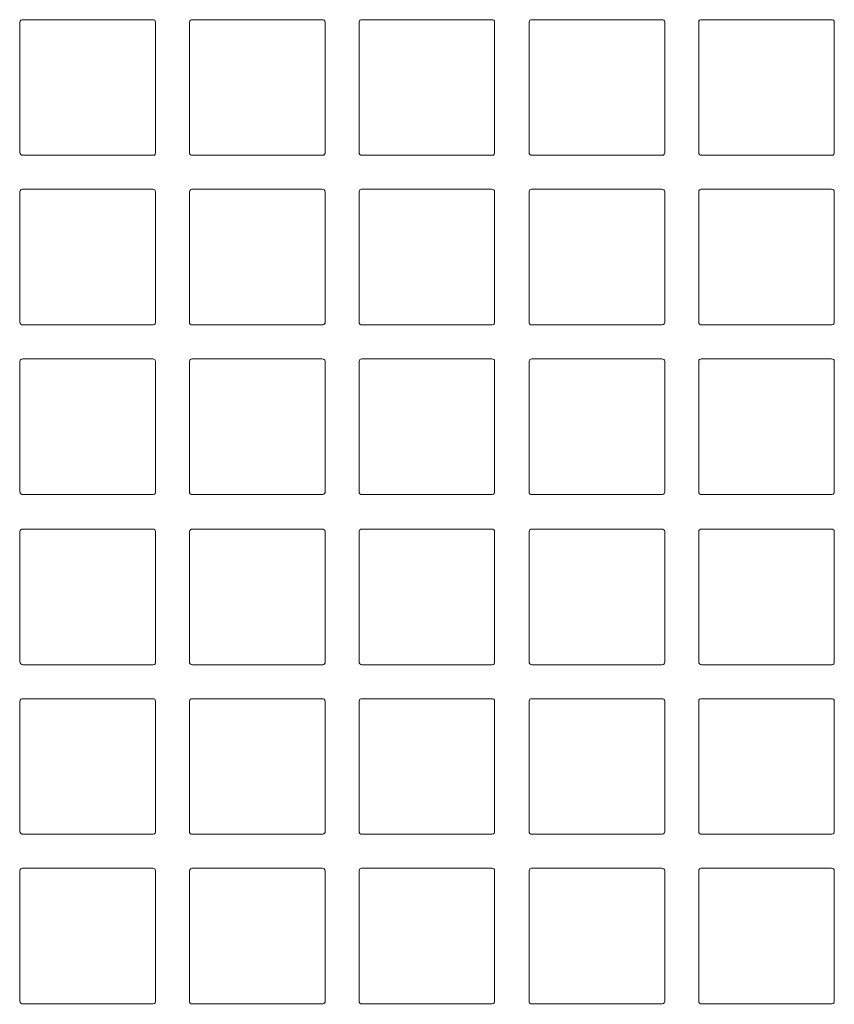
# Model space of a CAD drawing. Units: inches. Extents: x -2.1 to 42.1, y -17.4 to 29.6.
# Drawn here: x 17.3 to 19.6, y 20.6 to 23.5 of the extents above; entities that cross this region are included whole.
import ezdxf

# ---------------------------------------------------------------- set-up
doc = ezdxf.new("R2010")
doc.units = ezdxf.units.IN
doc.header["$MEASUREMENT"] = 0
doc.layers.add('artwork', color=7, linetype='Continuous')

# ---------------------------------------------------------------- blocks, each defined once
blk = doc.blocks.new('block 2')
at = {"layer": 'artwork', "color": 7, "lineweight": 18, "true_color": 0xffffff}
for points in [[(17.2569, 23.0917), (17.2569, 23.4694)], [(17.2569, 23.0917), (17.2569, 23.4694)], [(17.2639, 23.4764), (17.6417, 23.4764)], [(17.2639, 23.4764), (17.6417, 23.4764)], [(17.65, 23.4694), (17.65, 23.0917)], [(17.65, 23.4694), (17.65, 23.0917)], [(17.7486, 23.0917), (17.7486, 23.4694)], [(17.7486, 23.0917), (17.7486, 23.4694)], [(17.7556, 23.4764), (18.1333, 23.4764)], [(17.7556, 23.4764), (18.1333, 23.4764)], [(18.1417, 23.4694), (18.1417, 23.0917)], [(18.1417, 23.4694), (18.1417, 23.0917)], [(18.2403, 23.0917), (18.2403, 23.4694)], [(18.2403, 23.0917), (18.2403, 23.4694)], [(18.2472, 23.4764), (18.625, 23.4764)], [(18.2472, 23.4764), (18.625, 23.4764)], [(18.6333, 23.4694), (18.6333, 23.0917)], [(18.6333, 23.4694), (18.6333, 23.0917)], [(18.7333, 23.0917), (18.7333, 23.4694)], [(18.7333, 23.0917), (18.7333, 23.4694)], [(18.7403, 23.4764), (19.1181, 23.4764)], [(18.7403, 23.4764), (19.1181, 23.4764)], [(19.1264, 23.4694), (19.1264, 23.0917)], [(19.1264, 23.4694), (19.1264, 23.0917)], [(19.225, 23.0917), (19.225, 23.4694)], [(19.225, 23.0917), (19.225, 23.4694)], [(19.2319, 23.4764), (19.6097, 23.4764)], [(19.2319, 23.4764), (19.6097, 23.4764)], [(19.6181, 23.4694), (19.6181, 23.0917)], [(19.6181, 23.4694), (19.6181, 23.0917)], [(17.6431, 23.0833), (17.2653, 23.0833)], [(17.6431, 23.0833), (17.2653, 23.0833)], [(18.1347, 23.0833), (17.757, 23.0833)], [(18.1347, 23.0833), (17.757, 23.0833)], [(18.6264, 23.0833), (18.2486, 23.0833)], [(18.6264, 23.0833), (18.2486, 23.0833)], [(19.1194, 23.0833), (18.7417, 23.0833)], [(19.1194, 23.0833), (18.7417, 23.0833)], [(19.6111, 23.0833), (19.2333, 23.0833)], [(19.6111, 23.0833), (19.2333, 23.0833)]]:
    blk.add_lwpolyline(points, dxfattribs=at)
for points in [[(17.2569, 23.4694), (17.2569, 23.4738), (17.2608, 23.4764), (17.2653, 23.4764)], [(17.2569, 23.4694), (17.2569, 23.4738), (17.2608, 23.4764), (17.2653, 23.4764)], [(17.6417, 23.4764), (17.6462, 23.4764), (17.65, 23.4738), (17.65, 23.4694)], [(17.6417, 23.4764), (17.6462, 23.4764), (17.65, 23.4738), (17.65, 23.4694)], [(17.7486, 23.4694), (17.7486, 23.4738), (17.7525, 23.4764), (17.757, 23.4764)], [(17.7486, 23.4694), (17.7486, 23.4738), (17.7525, 23.4764), (17.757, 23.4764)], [(18.1333, 23.4764), (18.1378, 23.4764), (18.1417, 23.4738), (18.1417, 23.4694)], [(18.1333, 23.4764), (18.1378, 23.4764), (18.1417, 23.4738), (18.1417, 23.4694)], [(18.2403, 23.4694), (18.2403, 23.4738), (18.2441, 23.4764), (18.2486, 23.4764)], [(18.2403, 23.4694), (18.2403, 23.4738), (18.2441, 23.4764), (18.2486, 23.4764)], [(18.625, 23.4764), (18.6295, 23.4764), (18.6333, 23.4738), (18.6333, 23.4694)], [(18.625, 23.4764), (18.6295, 23.4764), (18.6333, 23.4738), (18.6333, 23.4694)], [(18.7333, 23.4694), (18.7333, 23.4738), (18.7372, 23.4764), (18.7417, 23.4764)], [(18.7333, 23.4694), (18.7333, 23.4738), (18.7372, 23.4764), (18.7417, 23.4764)], [(19.1181, 23.4764), (19.1225, 23.4764), (19.1264, 23.4738), (19.1264, 23.4694)], [(19.1181, 23.4764), (19.1225, 23.4764), (19.1264, 23.4738), (19.1264, 23.4694)], [(19.225, 23.4694), (19.225, 23.4738), (19.2288, 23.4764), (19.2333, 23.4764)], [(19.225, 23.4694), (19.225, 23.4738), (19.2288, 23.4764), (19.2333, 23.4764)], [(19.6097, 23.4764), (19.6142, 23.4764), (19.6181, 23.4738), (19.6181, 23.4694)], [(19.6097, 23.4764), (19.6142, 23.4764), (19.6181, 23.4738), (19.6181, 23.4694)], [(17.2653, 23.0833), (17.2606, 23.0822), (17.2561, 23.0878), (17.2569, 23.0917)], [(17.2653, 23.0833), (17.2606, 23.0822), (17.2561, 23.0878), (17.2569, 23.0917)], [(17.65, 23.0917), (17.6502, 23.0882), (17.6488, 23.0833), (17.6431, 23.0833)], [(17.65, 23.0917), (17.6502, 23.0882), (17.6488, 23.0833), (17.6431, 23.0833)], [(17.757, 23.0833), (17.7523, 23.0822), (17.7478, 23.0878), (17.7486, 23.0917)], [(17.757, 23.0833), (17.7523, 23.0822), (17.7478, 23.0878), (17.7486, 23.0917)], [(18.1417, 23.0917), (18.1418, 23.0882), (18.1405, 23.0833), (18.1347, 23.0833)], [(18.1417, 23.0917), (18.1418, 23.0882), (18.1405, 23.0833), (18.1347, 23.0833)], [(18.2486, 23.0833), (18.244, 23.0822), (18.2394, 23.0878), (18.2403, 23.0917)], [(18.2486, 23.0833), (18.244, 23.0822), (18.2394, 23.0878), (18.2403, 23.0917)], [(18.6333, 23.0917), (18.6335, 23.0882), (18.6321, 23.0833), (18.6264, 23.0833)], [(18.6333, 23.0917), (18.6335, 23.0882), (18.6321, 23.0833), (18.6264, 23.0833)], [(18.7417, 23.0833), (18.737, 23.0822), (18.7325, 23.0878), (18.7333, 23.0917)], [(18.7417, 23.0833), (18.737, 23.0822), (18.7325, 23.0878), (18.7333, 23.0917)], [(19.1264, 23.0917), (19.1265, 23.0882), (19.1252, 23.0833), (19.1194, 23.0833)], [(19.1264, 23.0917), (19.1265, 23.0882), (19.1252, 23.0833), (19.1194, 23.0833)], [(19.2333, 23.0833), (19.2287, 23.0822), (19.2241, 23.0878), (19.225, 23.0917)], [(19.2333, 23.0833), (19.2287, 23.0822), (19.2241, 23.0878), (19.225, 23.0917)], [(19.6181, 23.0917), (19.6182, 23.0882), (19.6168, 23.0833), (19.6111, 23.0833)], [(19.6181, 23.0917), (19.6182, 23.0882), (19.6168, 23.0833), (19.6111, 23.0833)]]:
    blk.add_open_spline(points, degree=3, dxfattribs=at)
blk = doc.blocks.new('block 3')
at = {"layer": 'artwork', "color": 7, "lineweight": 18, "true_color": 0xffffff}
for points in [[(17.2569, 22.6), (17.2569, 22.9778)], [(17.2569, 22.6), (17.2569, 22.9778)], [(17.2639, 22.9847), (17.6417, 22.9847)], [(17.2639, 22.9847), (17.6417, 22.9847)], [(17.65, 22.9778), (17.65, 22.6)], [(17.65, 22.9778), (17.65, 22.6)], [(17.7486, 22.6), (17.7486, 22.9778)], [(17.7486, 22.6), (17.7486, 22.9778)], [(17.7556, 22.9847), (18.1333, 22.9847)], [(17.7556, 22.9847), (18.1333, 22.9847)], [(18.1417, 22.9778), (18.1417, 22.6)], [(18.1417, 22.9778), (18.1417, 22.6)], [(18.2403, 22.6), (18.2403, 22.9778)], [(18.2403, 22.6), (18.2403, 22.9778)], [(18.2472, 22.9847), (18.625, 22.9847)], [(18.2472, 22.9847), (18.625, 22.9847)], [(18.6333, 22.9778), (18.6333, 22.6)], [(18.6333, 22.9778), (18.6333, 22.6)], [(18.7333, 22.6), (18.7333, 22.9778)], [(18.7333, 22.6), (18.7333, 22.9778)], [(18.7403, 22.9847), (19.1181, 22.9847)], [(18.7403, 22.9847), (19.1181, 22.9847)], [(19.1264, 22.9778), (19.1264, 22.6)], [(19.1264, 22.9778), (19.1264, 22.6)], [(19.225, 22.6), (19.225, 22.9778)], [(19.225, 22.6), (19.225, 22.9778)], [(19.2319, 22.9847), (19.6097, 22.9847)], [(19.2319, 22.9847), (19.6097, 22.9847)], [(19.6181, 22.9778), (19.6181, 22.6)], [(19.6181, 22.9778), (19.6181, 22.6)], [(17.6431, 22.5917), (17.2653, 22.5917)], [(17.6431, 22.5917), (17.2653, 22.5917)], [(18.1347, 22.5917), (17.757, 22.5917)], [(18.1347, 22.5917), (17.757, 22.5917)], [(18.6264, 22.5917), (18.2486, 22.5917)], [(18.6264, 22.5917), (18.2486, 22.5917)], [(19.1194, 22.5917), (18.7417, 22.5917)], [(19.1194, 22.5917), (18.7417, 22.5917)], [(19.6111, 22.5917), (19.2333, 22.5917)], [(19.6111, 22.5917), (19.2333, 22.5917)]]:
    blk.add_lwpolyline(points, dxfattribs=at)
for points in [[(17.2569, 22.9778), (17.2569, 22.9821), (17.2608, 22.9847), (17.2653, 22.9847)], [(17.2569, 22.9778), (17.2569, 22.9821), (17.2608, 22.9847), (17.2653, 22.9847)], [(17.6417, 22.9847), (17.6462, 22.9847), (17.65, 22.9821), (17.65, 22.9778)], [(17.6417, 22.9847), (17.6462, 22.9847), (17.65, 22.9821), (17.65, 22.9778)], [(17.7486, 22.9778), (17.7486, 22.9821), (17.7525, 22.9847), (17.757, 22.9847)], [(17.7486, 22.9778), (17.7486, 22.9821), (17.7525, 22.9847), (17.757, 22.9847)], [(18.1333, 22.9847), (18.1378, 22.9847), (18.1417, 22.9821), (18.1417, 22.9778)], [(18.1333, 22.9847), (18.1378, 22.9847), (18.1417, 22.9821), (18.1417, 22.9778)], [(18.2403, 22.9778), (18.2403, 22.9821), (18.2441, 22.9847), (18.2486, 22.9847)], [(18.2403, 22.9778), (18.2403, 22.9821), (18.2441, 22.9847), (18.2486, 22.9847)], [(18.625, 22.9847), (18.6295, 22.9847), (18.6333, 22.9821), (18.6333, 22.9778)], [(18.625, 22.9847), (18.6295, 22.9847), (18.6333, 22.9821), (18.6333, 22.9778)], [(18.7333, 22.9778), (18.7333, 22.9821), (18.7372, 22.9847), (18.7417, 22.9847)], [(18.7333, 22.9778), (18.7333, 22.9821), (18.7372, 22.9847), (18.7417, 22.9847)], [(19.1181, 22.9847), (19.1225, 22.9847), (19.1264, 22.9821), (19.1264, 22.9778)], [(19.1181, 22.9847), (19.1225, 22.9847), (19.1264, 22.9821), (19.1264, 22.9778)], [(19.225, 22.9778), (19.225, 22.9821), (19.2288, 22.9847), (19.2333, 22.9847)], [(19.225, 22.9778), (19.225, 22.9821), (19.2288, 22.9847), (19.2333, 22.9847)], [(19.6097, 22.9847), (19.6142, 22.9847), (19.6181, 22.9821), (19.6181, 22.9778)], [(19.6097, 22.9847), (19.6142, 22.9847), (19.6181, 22.9821), (19.6181, 22.9778)], [(17.2653, 22.5917), (17.2606, 22.5905), (17.2561, 22.5961), (17.2569, 22.6)], [(17.2653, 22.5917), (17.2606, 22.5905), (17.2561, 22.5961), (17.2569, 22.6)], [(17.65, 22.6), (17.6502, 22.5965), (17.6488, 22.5917), (17.6431, 22.5917)], [(17.65, 22.6), (17.6502, 22.5965), (17.6488, 22.5917), (17.6431, 22.5917)], [(17.757, 22.5917), (17.7523, 22.5905), (17.7478, 22.5961), (17.7486, 22.6)], [(17.757, 22.5917), (17.7523, 22.5905), (17.7478, 22.5961), (17.7486, 22.6)], [(18.1417, 22.6), (18.1418, 22.5965), (18.1405, 22.5917), (18.1347, 22.5917)], [(18.1417, 22.6), (18.1418, 22.5965), (18.1405, 22.5917), (18.1347, 22.5917)], [(18.2486, 22.5917), (18.244, 22.5905), (18.2394, 22.5961), (18.2403, 22.6)], [(18.2486, 22.5917), (18.244, 22.5905), (18.2394, 22.5961), (18.2403, 22.6)], [(18.6333, 22.6), (18.6335, 22.5965), (18.6321, 22.5917), (18.6264, 22.5917)], [(18.6333, 22.6), (18.6335, 22.5965), (18.6321, 22.5917), (18.6264, 22.5917)], [(18.7417, 22.5917), (18.737, 22.5905), (18.7325, 22.5961), (18.7333, 22.6)], [(18.7417, 22.5917), (18.737, 22.5905), (18.7325, 22.5961), (18.7333, 22.6)], [(19.1264, 22.6), (19.1265, 22.5965), (19.1252, 22.5917), (19.1194, 22.5917)], [(19.1264, 22.6), (19.1265, 22.5965), (19.1252, 22.5917), (19.1194, 22.5917)], [(19.2333, 22.5917), (19.2287, 22.5905), (19.2241, 22.5961), (19.225, 22.6)], [(19.2333, 22.5917), (19.2287, 22.5905), (19.2241, 22.5961), (19.225, 22.6)], [(19.6181, 22.6), (19.6182, 22.5965), (19.6168, 22.5917), (19.6111, 22.5917)], [(19.6181, 22.6), (19.6182, 22.5965), (19.6168, 22.5917), (19.6111, 22.5917)]]:
    blk.add_open_spline(points, degree=3, dxfattribs=at)
blk = doc.blocks.new('block 4')
at = {"layer": 'artwork', "color": 7, "lineweight": 18, "true_color": 0xffffff}
for points in [[(17.2639, 22.4931), (17.6417, 22.4931)], [(17.2639, 22.4931), (17.6417, 22.4931)], [(17.7556, 22.4931), (18.1333, 22.4931)], [(17.7556, 22.4931), (18.1333, 22.4931)], [(18.2472, 22.4931), (18.625, 22.4931)], [(18.2472, 22.4931), (18.625, 22.4931)], [(18.7403, 22.4931), (19.1181, 22.4931)], [(18.7403, 22.4931), (19.1181, 22.4931)], [(19.2319, 22.4931), (19.6097, 22.4931)], [(19.2319, 22.4931), (19.6097, 22.4931)], [(17.2569, 22.1083), (17.2569, 22.4861)], [(17.2569, 22.1083), (17.2569, 22.4861)], [(17.65, 22.4861), (17.65, 22.1083)], [(17.65, 22.4861), (17.65, 22.1083)], [(17.7486, 22.1083), (17.7486, 22.4861)], [(17.7486, 22.1083), (17.7486, 22.4861)], [(18.1417, 22.4861), (18.1417, 22.1083)], [(18.1417, 22.4861), (18.1417, 22.1083)], [(18.2403, 22.1083), (18.2403, 22.4861)], [(18.2403, 22.1083), (18.2403, 22.4861)], [(18.6333, 22.4861), (18.6333, 22.1083)], [(18.6333, 22.4861), (18.6333, 22.1083)], [(18.7333, 22.1083), (18.7333, 22.4861)], [(18.7333, 22.1083), (18.7333, 22.4861)], [(19.1264, 22.4861), (19.1264, 22.1083)], [(19.1264, 22.4861), (19.1264, 22.1083)], [(19.225, 22.1083), (19.225, 22.4861)], [(19.225, 22.1083), (19.225, 22.4861)], [(19.6181, 22.4861), (19.6181, 22.1083)], [(19.6181, 22.4861), (19.6181, 22.1083)], [(17.6431, 22.1), (17.2653, 22.1)], [(17.6431, 22.1), (17.2653, 22.1)], [(18.1347, 22.1), (17.757, 22.1)], [(18.1347, 22.1), (17.757, 22.1)], [(18.6264, 22.1), (18.2486, 22.1)], [(18.6264, 22.1), (18.2486, 22.1)], [(19.1194, 22.1), (18.7417, 22.1)], [(19.1194, 22.1), (18.7417, 22.1)], [(19.6111, 22.1), (19.2333, 22.1)], [(19.6111, 22.1), (19.2333, 22.1)]]:
    blk.add_lwpolyline(points, dxfattribs=at)
for points in [[(17.2569, 22.4861), (17.2569, 22.4905), (17.2608, 22.4931), (17.2653, 22.4931)], [(17.2569, 22.4861), (17.2569, 22.4905), (17.2608, 22.4931), (17.2653, 22.4931)], [(17.6417, 22.4931), (17.6462, 22.4931), (17.65, 22.4905), (17.65, 22.4861)], [(17.6417, 22.4931), (17.6462, 22.4931), (17.65, 22.4905), (17.65, 22.4861)], [(17.7486, 22.4861), (17.7486, 22.4905), (17.7525, 22.4931), (17.757, 22.4931)], [(17.7486, 22.4861), (17.7486, 22.4905), (17.7525, 22.4931), (17.757, 22.4931)], [(18.1333, 22.4931), (18.1378, 22.4931), (18.1417, 22.4905), (18.1417, 22.4861)], [(18.1333, 22.4931), (18.1378, 22.4931), (18.1417, 22.4905), (18.1417, 22.4861)], [(18.2403, 22.4861), (18.2403, 22.4905), (18.2441, 22.4931), (18.2486, 22.4931)], [(18.2403, 22.4861), (18.2403, 22.4905), (18.2441, 22.4931), (18.2486, 22.4931)], [(18.625, 22.4931), (18.6295, 22.4931), (18.6333, 22.4905), (18.6333, 22.4861)], [(18.625, 22.4931), (18.6295, 22.4931), (18.6333, 22.4905), (18.6333, 22.4861)], [(18.7333, 22.4861), (18.7333, 22.4905), (18.7372, 22.4931), (18.7417, 22.4931)], [(18.7333, 22.4861), (18.7333, 22.4905), (18.7372, 22.4931), (18.7417, 22.4931)], [(19.1181, 22.4931), (19.1225, 22.4931), (19.1264, 22.4905), (19.1264, 22.4861)], [(19.1181, 22.4931), (19.1225, 22.4931), (19.1264, 22.4905), (19.1264, 22.4861)], [(19.225, 22.4861), (19.225, 22.4905), (19.2288, 22.4931), (19.2333, 22.4931)], [(19.225, 22.4861), (19.225, 22.4905), (19.2288, 22.4931), (19.2333, 22.4931)], [(19.6097, 22.4931), (19.6142, 22.4931), (19.6181, 22.4905), (19.6181, 22.4861)], [(19.6097, 22.4931), (19.6142, 22.4931), (19.6181, 22.4905), (19.6181, 22.4861)], [(17.2653, 22.1), (17.2606, 22.0988), (17.2561, 22.1044), (17.2569, 22.1083)], [(17.2653, 22.1), (17.2606, 22.0988), (17.2561, 22.1044), (17.2569, 22.1083)], [(17.65, 22.1083), (17.6502, 22.1048), (17.6488, 22.1), (17.6431, 22.1)], [(17.65, 22.1083), (17.6502, 22.1048), (17.6488, 22.1), (17.6431, 22.1)], [(17.757, 22.1), (17.7523, 22.0988), (17.7478, 22.1044), (17.7486, 22.1083)], [(17.757, 22.1), (17.7523, 22.0988), (17.7478, 22.1044), (17.7486, 22.1083)], [(18.1417, 22.1083), (18.1418, 22.1048), (18.1405, 22.1), (18.1347, 22.1)], [(18.1417, 22.1083), (18.1418, 22.1048), (18.1405, 22.1), (18.1347, 22.1)], [(18.2486, 22.1), (18.244, 22.0988), (18.2394, 22.1044), (18.2403, 22.1083)], [(18.2486, 22.1), (18.244, 22.0988), (18.2394, 22.1044), (18.2403, 22.1083)], [(18.6333, 22.1083), (18.6335, 22.1048), (18.6321, 22.1), (18.6264, 22.1)], [(18.6333, 22.1083), (18.6335, 22.1048), (18.6321, 22.1), (18.6264, 22.1)], [(18.7417, 22.1), (18.737, 22.0988), (18.7325, 22.1044), (18.7333, 22.1083)], [(18.7417, 22.1), (18.737, 22.0988), (18.7325, 22.1044), (18.7333, 22.1083)], [(19.1264, 22.1083), (19.1265, 22.1048), (19.1252, 22.1), (19.1194, 22.1)], [(19.1264, 22.1083), (19.1265, 22.1048), (19.1252, 22.1), (19.1194, 22.1)], [(19.2333, 22.1), (19.2287, 22.0988), (19.2241, 22.1044), (19.225, 22.1083)], [(19.2333, 22.1), (19.2287, 22.0988), (19.2241, 22.1044), (19.225, 22.1083)], [(19.6181, 22.1083), (19.6182, 22.1048), (19.6168, 22.1), (19.6111, 22.1)], [(19.6181, 22.1083), (19.6182, 22.1048), (19.6168, 22.1), (19.6111, 22.1)]]:
    blk.add_open_spline(points, degree=3, dxfattribs=at)
blk = doc.blocks.new('block 5')
at = {"layer": 'artwork', "color": 7, "lineweight": 18, "true_color": 0xffffff}
for points in [[(17.2569, 21.6153), (17.2569, 21.9931)], [(17.2569, 21.6153), (17.2569, 21.9931)], [(17.2639, 22), (17.6417, 22)], [(17.2639, 22), (17.6417, 22)], [(17.65, 21.9931), (17.65, 21.6153)], [(17.65, 21.9931), (17.65, 21.6153)], [(17.7486, 21.6153), (17.7486, 21.9931)], [(17.7486, 21.6153), (17.7486, 21.9931)], [(17.7556, 22), (18.1333, 22)], [(17.7556, 22), (18.1333, 22)], [(18.1417, 21.9931), (18.1417, 21.6153)], [(18.1417, 21.9931), (18.1417, 21.6153)], [(18.2403, 21.6153), (18.2403, 21.9931)], [(18.2403, 21.6153), (18.2403, 21.9931)], [(18.2472, 22), (18.625, 22)], [(18.2472, 22), (18.625, 22)], [(18.6333, 21.9931), (18.6333, 21.6153)], [(18.6333, 21.9931), (18.6333, 21.6153)], [(18.7333, 21.6153), (18.7333, 21.9931)], [(18.7333, 21.6153), (18.7333, 21.9931)], [(18.7403, 22), (19.1181, 22)], [(18.7403, 22), (19.1181, 22)], [(19.1264, 21.9931), (19.1264, 21.6153)], [(19.1264, 21.9931), (19.1264, 21.6153)], [(19.225, 21.6153), (19.225, 21.9931)], [(19.225, 21.6153), (19.225, 21.9931)], [(19.2319, 22), (19.6097, 22)], [(19.2319, 22), (19.6097, 22)], [(19.6181, 21.9931), (19.6181, 21.6153)], [(19.6181, 21.9931), (19.6181, 21.6153)], [(17.6431, 21.6069), (17.2653, 21.6069)], [(17.6431, 21.6069), (17.2653, 21.6069)], [(18.1347, 21.6069), (17.757, 21.6069)], [(18.1347, 21.6069), (17.757, 21.6069)], [(18.6264, 21.6069), (18.2486, 21.6069)], [(18.6264, 21.6069), (18.2486, 21.6069)], [(19.1194, 21.6069), (18.7417, 21.6069)], [(19.1194, 21.6069), (18.7417, 21.6069)], [(19.6111, 21.6069), (19.2333, 21.6069)], [(19.6111, 21.6069), (19.2333, 21.6069)]]:
    blk.add_lwpolyline(points, dxfattribs=at)
for points in [[(17.2569, 21.9931), (17.2569, 21.9974), (17.2608, 22), (17.2653, 22)], [(17.2569, 21.9931), (17.2569, 21.9974), (17.2608, 22), (17.2653, 22)], [(17.6417, 22), (17.6462, 22), (17.65, 21.9974), (17.65, 21.9931)], [(17.6417, 22), (17.6462, 22), (17.65, 21.9974), (17.65, 21.9931)], [(17.7486, 21.9931), (17.7486, 21.9974), (17.7525, 22), (17.757, 22)], [(17.7486, 21.9931), (17.7486, 21.9974), (17.7525, 22), (17.757, 22)], [(18.1333, 22), (18.1378, 22), (18.1417, 21.9974), (18.1417, 21.9931)], [(18.1333, 22), (18.1378, 22), (18.1417, 21.9974), (18.1417, 21.9931)], [(18.2403, 21.9931), (18.2403, 21.9974), (18.2441, 22), (18.2486, 22)], [(18.2403, 21.9931), (18.2403, 21.9974), (18.2441, 22), (18.2486, 22)], [(18.625, 22), (18.6295, 22), (18.6333, 21.9974), (18.6333, 21.9931)], [(18.625, 22), (18.6295, 22), (18.6333, 21.9974), (18.6333, 21.9931)], [(18.7333, 21.9931), (18.7333, 21.9974), (18.7372, 22), (18.7417, 22)], [(18.7333, 21.9931), (18.7333, 21.9974), (18.7372, 22), (18.7417, 22)], [(19.1181, 22), (19.1225, 22), (19.1264, 21.9974), (19.1264, 21.9931)], [(19.1181, 22), (19.1225, 22), (19.1264, 21.9974), (19.1264, 21.9931)], [(19.225, 21.9931), (19.225, 21.9974), (19.2288, 22), (19.2333, 22)], [(19.225, 21.9931), (19.225, 21.9974), (19.2288, 22), (19.2333, 22)], [(19.6097, 22), (19.6142, 22), (19.6181, 21.9974), (19.6181, 21.9931)], [(19.6097, 22), (19.6142, 22), (19.6181, 21.9974), (19.6181, 21.9931)], [(17.2653, 21.6069), (17.2606, 21.6058), (17.2561, 21.6114), (17.2569, 21.6153)], [(17.2653, 21.6069), (17.2606, 21.6058), (17.2561, 21.6114), (17.2569, 21.6153)], [(17.65, 21.6153), (17.6502, 21.6118), (17.6488, 21.6069), (17.6431, 21.6069)], [(17.65, 21.6153), (17.6502, 21.6118), (17.6488, 21.6069), (17.6431, 21.6069)], [(17.757, 21.6069), (17.7523, 21.6058), (17.7478, 21.6114), (17.7486, 21.6153)], [(17.757, 21.6069), (17.7523, 21.6058), (17.7478, 21.6114), (17.7486, 21.6153)], [(18.1417, 21.6153), (18.1418, 21.6118), (18.1405, 21.6069), (18.1347, 21.6069)], [(18.1417, 21.6153), (18.1418, 21.6118), (18.1405, 21.6069), (18.1347, 21.6069)], [(18.2486, 21.6069), (18.244, 21.6058), (18.2394, 21.6114), (18.2403, 21.6153)], [(18.2486, 21.6069), (18.244, 21.6058), (18.2394, 21.6114), (18.2403, 21.6153)], [(18.6333, 21.6153), (18.6335, 21.6118), (18.6321, 21.6069), (18.6264, 21.6069)], [(18.6333, 21.6153), (18.6335, 21.6118), (18.6321, 21.6069), (18.6264, 21.6069)], [(18.7417, 21.6069), (18.737, 21.6058), (18.7325, 21.6114), (18.7333, 21.6153)], [(18.7417, 21.6069), (18.737, 21.6058), (18.7325, 21.6114), (18.7333, 21.6153)], [(19.1264, 21.6153), (19.1265, 21.6118), (19.1252, 21.6069), (19.1194, 21.6069)], [(19.1264, 21.6153), (19.1265, 21.6118), (19.1252, 21.6069), (19.1194, 21.6069)], [(19.2333, 21.6069), (19.2287, 21.6058), (19.2241, 21.6114), (19.225, 21.6153)], [(19.2333, 21.6069), (19.2287, 21.6058), (19.2241, 21.6114), (19.225, 21.6153)], [(19.6181, 21.6153), (19.6182, 21.6118), (19.6168, 21.6069), (19.6111, 21.6069)], [(19.6181, 21.6153), (19.6182, 21.6118), (19.6168, 21.6069), (19.6111, 21.6069)]]:
    blk.add_open_spline(points, degree=3, dxfattribs=at)
blk = doc.blocks.new('block 6')
at = {"layer": 'artwork', "color": 7, "lineweight": 18, "true_color": 0xffffff}
for points in [[(17.2569, 21.1236), (17.2569, 21.5014)], [(17.2569, 21.1236), (17.2569, 21.5014)], [(17.2639, 21.5083), (17.6417, 21.5083)], [(17.2639, 21.5083), (17.6417, 21.5083)], [(17.65, 21.5014), (17.65, 21.1236)], [(17.65, 21.5014), (17.65, 21.1236)], [(17.7486, 21.1236), (17.7486, 21.5014)], [(17.7486, 21.1236), (17.7486, 21.5014)], [(17.7556, 21.5083), (18.1333, 21.5083)], [(17.7556, 21.5083), (18.1333, 21.5083)], [(18.1417, 21.5014), (18.1417, 21.1236)], [(18.1417, 21.5014), (18.1417, 21.1236)], [(18.2403, 21.1236), (18.2403, 21.5014)], [(18.2403, 21.1236), (18.2403, 21.5014)], [(18.2472, 21.5083), (18.625, 21.5083)], [(18.2472, 21.5083), (18.625, 21.5083)], [(18.6333, 21.5014), (18.6333, 21.1236)], [(18.6333, 21.5014), (18.6333, 21.1236)], [(18.7333, 21.1236), (18.7333, 21.5014)], [(18.7333, 21.1236), (18.7333, 21.5014)], [(18.7403, 21.5083), (19.1181, 21.5083)], [(18.7403, 21.5083), (19.1181, 21.5083)], [(19.1264, 21.5014), (19.1264, 21.1236)], [(19.1264, 21.5014), (19.1264, 21.1236)], [(19.225, 21.1236), (19.225, 21.5014)], [(19.225, 21.1236), (19.225, 21.5014)], [(19.2319, 21.5083), (19.6097, 21.5083)], [(19.2319, 21.5083), (19.6097, 21.5083)], [(19.6181, 21.5014), (19.6181, 21.1236)], [(19.6181, 21.5014), (19.6181, 21.1236)], [(17.6431, 21.1153), (17.2653, 21.1153)], [(17.6431, 21.1153), (17.2653, 21.1153)], [(18.1347, 21.1153), (17.757, 21.1153)], [(18.1347, 21.1153), (17.757, 21.1153)], [(18.6264, 21.1153), (18.2486, 21.1153)], [(18.6264, 21.1153), (18.2486, 21.1153)], [(19.1194, 21.1153), (18.7417, 21.1153)], [(19.1194, 21.1153), (18.7417, 21.1153)], [(19.6111, 21.1153), (19.2333, 21.1153)], [(19.6111, 21.1153), (19.2333, 21.1153)]]:
    blk.add_lwpolyline(points, dxfattribs=at)
for points in [[(17.2569, 21.5014), (17.2569, 21.5057), (17.2608, 21.5083), (17.2653, 21.5083)], [(17.2569, 21.5014), (17.2569, 21.5057), (17.2608, 21.5083), (17.2653, 21.5083)], [(17.6417, 21.5083), (17.6462, 21.5083), (17.65, 21.5057), (17.65, 21.5014)], [(17.6417, 21.5083), (17.6462, 21.5083), (17.65, 21.5057), (17.65, 21.5014)], [(17.7486, 21.5014), (17.7486, 21.5057), (17.7525, 21.5083), (17.757, 21.5083)], [(17.7486, 21.5014), (17.7486, 21.5057), (17.7525, 21.5083), (17.757, 21.5083)], [(18.1333, 21.5083), (18.1378, 21.5083), (18.1417, 21.5057), (18.1417, 21.5014)], [(18.1333, 21.5083), (18.1378, 21.5083), (18.1417, 21.5057), (18.1417, 21.5014)], [(18.2403, 21.5014), (18.2403, 21.5057), (18.2441, 21.5083), (18.2486, 21.5083)], [(18.2403, 21.5014), (18.2403, 21.5057), (18.2441, 21.5083), (18.2486, 21.5083)], [(18.625, 21.5083), (18.6295, 21.5083), (18.6333, 21.5057), (18.6333, 21.5014)], [(18.625, 21.5083), (18.6295, 21.5083), (18.6333, 21.5057), (18.6333, 21.5014)], [(18.7333, 21.5014), (18.7333, 21.5057), (18.7372, 21.5083), (18.7417, 21.5083)], [(18.7333, 21.5014), (18.7333, 21.5057), (18.7372, 21.5083), (18.7417, 21.5083)], [(19.1181, 21.5083), (19.1225, 21.5083), (19.1264, 21.5057), (19.1264, 21.5014)], [(19.1181, 21.5083), (19.1225, 21.5083), (19.1264, 21.5057), (19.1264, 21.5014)], [(19.225, 21.5014), (19.225, 21.5057), (19.2288, 21.5083), (19.2333, 21.5083)], [(19.225, 21.5014), (19.225, 21.5057), (19.2288, 21.5083), (19.2333, 21.5083)], [(19.6097, 21.5083), (19.6142, 21.5083), (19.6181, 21.5057), (19.6181, 21.5014)], [(19.6097, 21.5083), (19.6142, 21.5083), (19.6181, 21.5057), (19.6181, 21.5014)], [(17.2653, 21.1153), (17.2606, 21.1141), (17.2561, 21.1197), (17.2569, 21.1236)], [(17.2653, 21.1153), (17.2606, 21.1141), (17.2561, 21.1197), (17.2569, 21.1236)], [(17.65, 21.1236), (17.6502, 21.1201), (17.6488, 21.1153), (17.6431, 21.1153)], [(17.65, 21.1236), (17.6502, 21.1201), (17.6488, 21.1153), (17.6431, 21.1153)], [(17.757, 21.1153), (17.7523, 21.1141), (17.7478, 21.1197), (17.7486, 21.1236)], [(17.757, 21.1153), (17.7523, 21.1141), (17.7478, 21.1197), (17.7486, 21.1236)], [(18.1417, 21.1236), (18.1418, 21.1201), (18.1405, 21.1153), (18.1347, 21.1153)], [(18.1417, 21.1236), (18.1418, 21.1201), (18.1405, 21.1153), (18.1347, 21.1153)], [(18.2486, 21.1153), (18.244, 21.1141), (18.2394, 21.1197), (18.2403, 21.1236)], [(18.2486, 21.1153), (18.244, 21.1141), (18.2394, 21.1197), (18.2403, 21.1236)], [(18.6333, 21.1236), (18.6335, 21.1201), (18.6321, 21.1153), (18.6264, 21.1153)], [(18.6333, 21.1236), (18.6335, 21.1201), (18.6321, 21.1153), (18.6264, 21.1153)], [(18.7417, 21.1153), (18.737, 21.1141), (18.7325, 21.1197), (18.7333, 21.1236)], [(18.7417, 21.1153), (18.737, 21.1141), (18.7325, 21.1197), (18.7333, 21.1236)], [(19.1264, 21.1236), (19.1265, 21.1201), (19.1252, 21.1153), (19.1194, 21.1153)], [(19.1264, 21.1236), (19.1265, 21.1201), (19.1252, 21.1153), (19.1194, 21.1153)], [(19.2333, 21.1153), (19.2287, 21.1141), (19.2241, 21.1197), (19.225, 21.1236)], [(19.2333, 21.1153), (19.2287, 21.1141), (19.2241, 21.1197), (19.225, 21.1236)], [(19.6181, 21.1236), (19.6182, 21.1201), (19.6168, 21.1153), (19.6111, 21.1153)], [(19.6181, 21.1236), (19.6182, 21.1201), (19.6168, 21.1153), (19.6111, 21.1153)]]:
    blk.add_open_spline(points, degree=3, dxfattribs=at)
blk = doc.blocks.new('block 7')
at = {"layer": 'artwork', "color": 7, "lineweight": 18, "true_color": 0xffffff}
for points in [[(17.2569, 20.6319), (17.2569, 21.0097)], [(17.2569, 20.6319), (17.2569, 21.0097)], [(17.2639, 21.0167), (17.6417, 21.0167)], [(17.2639, 21.0167), (17.6417, 21.0167)], [(17.65, 21.0097), (17.65, 20.6319)], [(17.65, 21.0097), (17.65, 20.6319)], [(17.7486, 20.6319), (17.7486, 21.0097)], [(17.7486, 20.6319), (17.7486, 21.0097)], [(17.7556, 21.0167), (18.1333, 21.0167)], [(17.7556, 21.0167), (18.1333, 21.0167)], [(18.1417, 21.0097), (18.1417, 20.6319)], [(18.1417, 21.0097), (18.1417, 20.6319)], [(18.2403, 20.6319), (18.2403, 21.0097)], [(18.2403, 20.6319), (18.2403, 21.0097)], [(18.2472, 21.0167), (18.625, 21.0167)], [(18.2472, 21.0167), (18.625, 21.0167)], [(18.6333, 21.0097), (18.6333, 20.6319)], [(18.6333, 21.0097), (18.6333, 20.6319)], [(18.7333, 20.6319), (18.7333, 21.0097)], [(18.7333, 20.6319), (18.7333, 21.0097)], [(18.7403, 21.0167), (19.1181, 21.0167)], [(18.7403, 21.0167), (19.1181, 21.0167)], [(19.1264, 21.0097), (19.1264, 20.6319)], [(19.1264, 21.0097), (19.1264, 20.6319)], [(19.225, 20.6319), (19.225, 21.0097)], [(19.225, 20.6319), (19.225, 21.0097)], [(19.2319, 21.0167), (19.6097, 21.0167)], [(19.2319, 21.0167), (19.6097, 21.0167)], [(19.6181, 21.0097), (19.6181, 20.6319)], [(19.6181, 21.0097), (19.6181, 20.6319)], [(17.6431, 20.6236), (17.2653, 20.6236)], [(17.6431, 20.6236), (17.2653, 20.6236)], [(18.1347, 20.6236), (17.757, 20.6236)], [(18.1347, 20.6236), (17.757, 20.6236)], [(18.6264, 20.6236), (18.2486, 20.6236)], [(18.6264, 20.6236), (18.2486, 20.6236)], [(19.1194, 20.6236), (18.7417, 20.6236)], [(19.1194, 20.6236), (18.7417, 20.6236)], [(19.6111, 20.6236), (19.2333, 20.6236)], [(19.6111, 20.6236), (19.2333, 20.6236)]]:
    blk.add_lwpolyline(points, dxfattribs=at)
for points in [[(17.2569, 21.0097), (17.2569, 21.0141), (17.2608, 21.0167), (17.2653, 21.0167)], [(17.2569, 21.0097), (17.2569, 21.0141), (17.2608, 21.0167), (17.2653, 21.0167)], [(17.6417, 21.0167), (17.6462, 21.0167), (17.65, 21.0141), (17.65, 21.0097)], [(17.6417, 21.0167), (17.6462, 21.0167), (17.65, 21.0141), (17.65, 21.0097)], [(17.7486, 21.0097), (17.7486, 21.0141), (17.7525, 21.0167), (17.757, 21.0167)], [(17.7486, 21.0097), (17.7486, 21.0141), (17.7525, 21.0167), (17.757, 21.0167)], [(18.1333, 21.0167), (18.1378, 21.0167), (18.1417, 21.0141), (18.1417, 21.0097)], [(18.1333, 21.0167), (18.1378, 21.0167), (18.1417, 21.0141), (18.1417, 21.0097)], [(18.2403, 21.0097), (18.2403, 21.0141), (18.2441, 21.0167), (18.2486, 21.0167)], [(18.2403, 21.0097), (18.2403, 21.0141), (18.2441, 21.0167), (18.2486, 21.0167)], [(18.625, 21.0167), (18.6295, 21.0167), (18.6333, 21.0141), (18.6333, 21.0097)], [(18.625, 21.0167), (18.6295, 21.0167), (18.6333, 21.0141), (18.6333, 21.0097)], [(18.7333, 21.0097), (18.7333, 21.0141), (18.7372, 21.0167), (18.7417, 21.0167)], [(18.7333, 21.0097), (18.7333, 21.0141), (18.7372, 21.0167), (18.7417, 21.0167)], [(19.1181, 21.0167), (19.1225, 21.0167), (19.1264, 21.0141), (19.1264, 21.0097)], [(19.1181, 21.0167), (19.1225, 21.0167), (19.1264, 21.0141), (19.1264, 21.0097)], [(19.225, 21.0097), (19.225, 21.0141), (19.2288, 21.0167), (19.2333, 21.0167)], [(19.225, 21.0097), (19.225, 21.0141), (19.2288, 21.0167), (19.2333, 21.0167)], [(19.6097, 21.0167), (19.6142, 21.0167), (19.6181, 21.0141), (19.6181, 21.0097)], [(19.6097, 21.0167), (19.6142, 21.0167), (19.6181, 21.0141), (19.6181, 21.0097)], [(17.2653, 20.6236), (17.2606, 20.6225), (17.2561, 20.6281), (17.2569, 20.6319)], [(17.2653, 20.6236), (17.2606, 20.6225), (17.2561, 20.6281), (17.2569, 20.6319)], [(17.65, 20.6319), (17.6502, 20.6284), (17.6488, 20.6236), (17.6431, 20.6236)], [(17.65, 20.6319), (17.6502, 20.6284), (17.6488, 20.6236), (17.6431, 20.6236)], [(17.757, 20.6236), (17.7523, 20.6225), (17.7478, 20.6281), (17.7486, 20.6319)], [(17.757, 20.6236), (17.7523, 20.6225), (17.7478, 20.6281), (17.7486, 20.6319)], [(18.1417, 20.6319), (18.1418, 20.6284), (18.1405, 20.6236), (18.1347, 20.6236)], [(18.1417, 20.6319), (18.1418, 20.6284), (18.1405, 20.6236), (18.1347, 20.6236)], [(18.2486, 20.6236), (18.244, 20.6225), (18.2394, 20.6281), (18.2403, 20.6319)], [(18.2486, 20.6236), (18.244, 20.6225), (18.2394, 20.6281), (18.2403, 20.6319)], [(18.6333, 20.6319), (18.6335, 20.6284), (18.6321, 20.6236), (18.6264, 20.6236)], [(18.6333, 20.6319), (18.6335, 20.6284), (18.6321, 20.6236), (18.6264, 20.6236)], [(18.7417, 20.6236), (18.737, 20.6225), (18.7325, 20.6281), (18.7333, 20.6319)], [(18.7417, 20.6236), (18.737, 20.6225), (18.7325, 20.6281), (18.7333, 20.6319)], [(19.1264, 20.6319), (19.1265, 20.6284), (19.1252, 20.6236), (19.1194, 20.6236)], [(19.1264, 20.6319), (19.1265, 20.6284), (19.1252, 20.6236), (19.1194, 20.6236)], [(19.2333, 20.6236), (19.2287, 20.6225), (19.2241, 20.6281), (19.225, 20.6319)], [(19.2333, 20.6236), (19.2287, 20.6225), (19.2241, 20.6281), (19.225, 20.6319)], [(19.6181, 20.6319), (19.6182, 20.6284), (19.6168, 20.6236), (19.6111, 20.6236)], [(19.6181, 20.6319), (19.6182, 20.6284), (19.6168, 20.6236), (19.6111, 20.6236)]]:
    blk.add_open_spline(points, degree=3, dxfattribs=at)

msp = doc.modelspace()

# ---------------------------------------------------------------- block references
at = {"layer": 'artwork'}
for name in ['block 2', 'block 3', 'block 4', 'block 5', 'block 6', 'block 7']:
    msp.add_blockref(name, (0, 0), dxfattribs=at)

doc.saveas('drawing.dxf')
